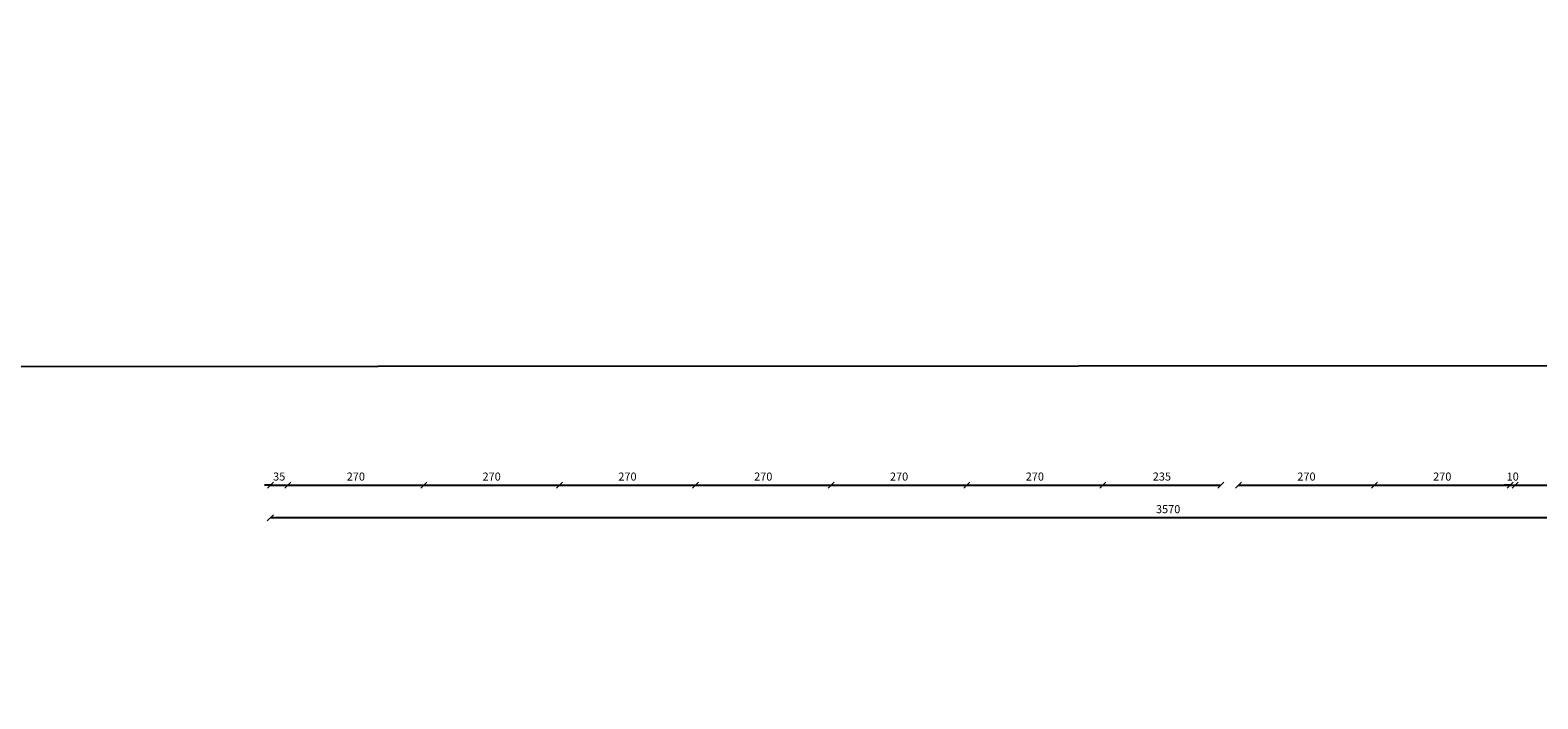
# Model space of a CAD drawing. Units: inches. Extents: x 7 to 3189, y -2448 to 748.
# Drawn here: x 30 to 60, y 11 to 25 of the extents above; entities that cross this region are included whole.
import ezdxf

# ---------------------------------------------------------------- set-up
doc = ezdxf.new("R2010")
doc.units = ezdxf.units.IN
doc.header["$MEASUREMENT"] = 0
doc.layers.add('Dimentions', color=8, linetype='Continuous', lineweight=13)
doc.styles.add('ROMANS', font='romans.shx')
doc.dimstyles.new('dim100', dxfattribs={"dimtxt": 0.16, "dimasz": 0.12, "dimexe": 0.00018, "dimexo": 0.000625, "dimgap": 0.09, "dimtad": 1, "dimdec": 0, "dimlfac": 100, "dimzin": 0, "dimdsep": 46, "dimtxsty": 'ROMANS', "dimblk1": 'OBLIQUE', "dimblk2": 'OBLIQUE', "dimsah": 1, "dimcen": 0.09, "dimse1": 1, "dimse2": 1, "dimclrd": 252, "dimclre": 252, "dimclrt": 6, "dimadec": 0, "dimazin": 0, "dimtfac": 1, "dimtdec": 0, "dimtix": 1, "dimtmove": 2, "dimatfit": 3, "dimldrblk": 'OBLIQUE', "dimfxl": 1, "dimtolj": 1, "dimtzin": 0, "dimarcsym": 0})

# ---------------------------------------------------------------- blocks, each defined once
blk = doc.blocks.new('_OBLIQUE')
at = {"color": 0, "linetype": 'ByBlock'}
blk.add_line((-0.5, -0.5), (0.5, 0.5), dxfattribs=at)
blk = doc.blocks.new('*D1513')
at = {"layer": 'Defpoints', "color": 0, "transparency": 16777216}
for p in [(35.311, 15.518), (34.962, 14.768), (35.311, 14.768)]:
    blk.add_point(p, dxfattribs=at)
at = {"layer": 'Dimentions', "color": 252, "lineweight": -2, "transparency": 16777216}
for p, q in [((34.962, 15.518), (34.842, 15.518)), ((34.962, 15.518), (35.311, 15.518)), ((35.311, 15.518), (35.431, 15.518))]:
    blk.add_line(p, q, dxfattribs=at)
at = {"layer": 'Dimentions', "color": 252, "lineweight": -2, "transparency": 16777216, "xscale": 0.12, "yscale": 0.12, "zscale": 0.12}
blk.add_blockref('_OBLIQUE', (34.962, 15.518), dxfattribs=at)
at = {"layer": 'Dimentions', "color": 252, "lineweight": -2, "transparency": 16777216, "xscale": 0.12, "yscale": 0.12, "zscale": 0.12, "rotation": 180}
blk.add_blockref('_OBLIQUE', (35.311, 15.518), dxfattribs=at)
at = {"layer": 'Dimentions', "color": 6, "transparency": 16777216, "insert": (35.137, 15.688), "char_height": 0.16, "attachment_point": 5, "style": 'ROMANS'}
blk.add_mtext('\\A1;35', dxfattribs=at)
blk = doc.blocks.new('*D1514')
at = {"layer": 'Defpoints', "color": 0, "transparency": 16777216}
for p in [(38.011, 15.518), (38.011, 15.518), (35.311, 14.768)]:
    blk.add_point(p, dxfattribs=at)
at = {"layer": 'Dimentions', "color": 252, "lineweight": -2, "transparency": 16777216}
blk.add_line((35.311, 15.518), (38.011, 15.518), dxfattribs=at)
at = {"layer": 'Dimentions', "color": 252, "lineweight": -2, "transparency": 16777216, "xscale": 0.12, "yscale": 0.12, "zscale": 0.12, "rotation": 180}
blk.add_blockref('_OBLIQUE', (35.311, 15.518), dxfattribs=at)
at = {"layer": 'Dimentions', "color": 252, "lineweight": -2, "transparency": 16777216, "xscale": 0.12, "yscale": 0.12, "zscale": 0.12}
blk.add_blockref('_OBLIQUE', (38.011, 15.518), dxfattribs=at)
at = {"layer": 'Dimentions', "color": 6, "transparency": 16777216, "insert": (36.661, 15.688), "char_height": 0.16, "attachment_point": 5, "style": 'ROMANS'}
blk.add_mtext('\\A1;270', dxfattribs=at)
blk = doc.blocks.new('*D1515')
at = {"layer": 'Defpoints', "color": 0, "transparency": 16777216}
for p in [(38.011, 15.518), (40.711, 15.518), (40.711, 15.518)]:
    blk.add_point(p, dxfattribs=at)
at = {"layer": 'Dimentions', "color": 252, "lineweight": -2, "transparency": 16777216}
blk.add_line((38.011, 15.518), (40.711, 15.518), dxfattribs=at)
at = {"layer": 'Dimentions', "color": 252, "lineweight": -2, "transparency": 16777216, "xscale": 0.12, "yscale": 0.12, "zscale": 0.12, "rotation": 180}
blk.add_blockref('_OBLIQUE', (38.011, 15.518), dxfattribs=at)
at = {"layer": 'Dimentions', "color": 252, "lineweight": -2, "transparency": 16777216, "xscale": 0.12, "yscale": 0.12, "zscale": 0.12}
blk.add_blockref('_OBLIQUE', (40.711, 15.518), dxfattribs=at)
at = {"layer": 'Dimentions', "color": 6, "transparency": 16777216, "insert": (39.361, 15.688), "char_height": 0.16, "attachment_point": 5, "style": 'ROMANS'}
blk.add_mtext('\\A1;270', dxfattribs=at)
blk = doc.blocks.new('*D1516')
at = {"layer": 'Defpoints', "color": 0, "transparency": 16777216}
for p in [(40.711, 15.518), (43.411, 15.518), (43.411, 15.518)]:
    blk.add_point(p, dxfattribs=at)
at = {"layer": 'Dimentions', "color": 252, "lineweight": -2, "transparency": 16777216}
blk.add_line((40.711, 15.518), (43.411, 15.518), dxfattribs=at)
at = {"layer": 'Dimentions', "color": 252, "lineweight": -2, "transparency": 16777216, "xscale": 0.12, "yscale": 0.12, "zscale": 0.12, "rotation": 180}
blk.add_blockref('_OBLIQUE', (40.711, 15.518), dxfattribs=at)
at = {"layer": 'Dimentions', "color": 252, "lineweight": -2, "transparency": 16777216, "xscale": 0.12, "yscale": 0.12, "zscale": 0.12}
blk.add_blockref('_OBLIQUE', (43.411, 15.518), dxfattribs=at)
at = {"layer": 'Dimentions', "color": 6, "transparency": 16777216, "insert": (42.061, 15.688), "char_height": 0.16, "attachment_point": 5, "style": 'ROMANS'}
blk.add_mtext('\\A1;270', dxfattribs=at)
blk = doc.blocks.new('*D1517')
at = {"layer": 'Defpoints', "color": 0, "transparency": 16777216}
for p in [(43.411, 15.518), (46.111, 15.518), (46.111, 15.518)]:
    blk.add_point(p, dxfattribs=at)
at = {"layer": 'Dimentions', "color": 252, "lineweight": -2, "transparency": 16777216}
blk.add_line((43.411, 15.518), (46.111, 15.518), dxfattribs=at)
at = {"layer": 'Dimentions', "color": 252, "lineweight": -2, "transparency": 16777216, "xscale": 0.12, "yscale": 0.12, "zscale": 0.12, "rotation": 180}
blk.add_blockref('_OBLIQUE', (43.411, 15.518), dxfattribs=at)
at = {"layer": 'Dimentions', "color": 252, "lineweight": -2, "transparency": 16777216, "xscale": 0.12, "yscale": 0.12, "zscale": 0.12}
blk.add_blockref('_OBLIQUE', (46.111, 15.518), dxfattribs=at)
at = {"layer": 'Dimentions', "color": 6, "transparency": 16777216, "insert": (44.761, 15.688), "char_height": 0.16, "attachment_point": 5, "style": 'ROMANS'}
blk.add_mtext('\\A1;270', dxfattribs=at)
blk = doc.blocks.new('*D1518')
at = {"layer": 'Defpoints', "color": 0, "transparency": 16777216}
for p in [(46.111, 15.518), (48.811, 15.518), (48.811, 15.518)]:
    blk.add_point(p, dxfattribs=at)
at = {"layer": 'Dimentions', "color": 252, "lineweight": -2, "transparency": 16777216}
blk.add_line((46.111, 15.518), (48.811, 15.518), dxfattribs=at)
at = {"layer": 'Dimentions', "color": 252, "lineweight": -2, "transparency": 16777216, "xscale": 0.12, "yscale": 0.12, "zscale": 0.12, "rotation": 180}
blk.add_blockref('_OBLIQUE', (46.111, 15.518), dxfattribs=at)
at = {"layer": 'Dimentions', "color": 252, "lineweight": -2, "transparency": 16777216, "xscale": 0.12, "yscale": 0.12, "zscale": 0.12}
blk.add_blockref('_OBLIQUE', (48.811, 15.518), dxfattribs=at)
at = {"layer": 'Dimentions', "color": 6, "transparency": 16777216, "insert": (47.461, 15.688), "char_height": 0.16, "attachment_point": 5, "style": 'ROMANS'}
blk.add_mtext('\\A1;270', dxfattribs=at)
blk = doc.blocks.new('*D1519')
at = {"layer": 'Defpoints', "color": 0, "transparency": 16777216}
for p in [(48.811, 15.518), (51.511, 15.518), (51.511, 15.518)]:
    blk.add_point(p, dxfattribs=at)
at = {"layer": 'Dimentions', "color": 252, "lineweight": -2, "transparency": 16777216}
blk.add_line((48.811, 15.518), (51.511, 15.518), dxfattribs=at)
at = {"layer": 'Dimentions', "color": 252, "lineweight": -2, "transparency": 16777216, "xscale": 0.12, "yscale": 0.12, "zscale": 0.12, "rotation": 180}
blk.add_blockref('_OBLIQUE', (48.811, 15.518), dxfattribs=at)
at = {"layer": 'Dimentions', "color": 252, "lineweight": -2, "transparency": 16777216, "xscale": 0.12, "yscale": 0.12, "zscale": 0.12}
blk.add_blockref('_OBLIQUE', (51.511, 15.518), dxfattribs=at)
at = {"layer": 'Dimentions', "color": 6, "transparency": 16777216, "insert": (50.161, 15.688), "char_height": 0.16, "attachment_point": 5, "style": 'ROMANS'}
blk.add_mtext('\\A1;270', dxfattribs=at)
blk = doc.blocks.new('*D1520')
at = {"layer": 'Defpoints', "color": 0, "transparency": 16777216}
for p in [(51.511, 15.518), (53.861, 15.518), (53.861, 15.518)]:
    blk.add_point(p, dxfattribs=at)
at = {"layer": 'Dimentions', "color": 252, "lineweight": -2, "transparency": 16777216}
blk.add_line((51.511, 15.518), (53.861, 15.518), dxfattribs=at)
at = {"layer": 'Dimentions', "color": 252, "lineweight": -2, "transparency": 16777216, "xscale": 0.12, "yscale": 0.12, "zscale": 0.12, "rotation": 180}
blk.add_blockref('_OBLIQUE', (51.511, 15.518), dxfattribs=at)
at = {"layer": 'Dimentions', "color": 252, "lineweight": -2, "transparency": 16777216, "xscale": 0.12, "yscale": 0.12, "zscale": 0.12}
blk.add_blockref('_OBLIQUE', (53.861, 15.518), dxfattribs=at)
at = {"layer": 'Dimentions', "color": 6, "transparency": 16777216, "insert": (52.686, 15.688), "char_height": 0.16, "attachment_point": 5, "style": 'ROMANS'}
blk.add_mtext('\\A1;235', dxfattribs=at)
blk = doc.blocks.new('*D1521')
at = {"layer": 'Defpoints', "color": 0, "transparency": 16777216}
for p in [(54.211, 15.518), (56.911, 15.518), (56.911, 15.518)]:
    blk.add_point(p, dxfattribs=at)
at = {"layer": 'Dimentions', "color": 252, "lineweight": -2, "transparency": 16777216}
blk.add_line((54.211, 15.518), (56.911, 15.518), dxfattribs=at)
at = {"layer": 'Dimentions', "color": 252, "lineweight": -2, "transparency": 16777216, "xscale": 0.12, "yscale": 0.12, "zscale": 0.12, "rotation": 180}
blk.add_blockref('_OBLIQUE', (54.211, 15.518), dxfattribs=at)
at = {"layer": 'Dimentions', "color": 252, "lineweight": -2, "transparency": 16777216, "xscale": 0.12, "yscale": 0.12, "zscale": 0.12}
blk.add_blockref('_OBLIQUE', (56.911, 15.518), dxfattribs=at)
at = {"layer": 'Dimentions', "color": 6, "transparency": 16777216, "insert": (55.561, 15.688), "char_height": 0.16, "attachment_point": 5, "style": 'ROMANS'}
blk.add_mtext('\\A1;270', dxfattribs=at)
blk = doc.blocks.new('*D1522')
at = {"layer": 'Defpoints', "color": 0, "transparency": 16777216}
for p in [(56.911, 15.518), (59.611, 15.518), (59.611, 15.518)]:
    blk.add_point(p, dxfattribs=at)
at = {"layer": 'Dimentions', "color": 252, "lineweight": -2, "transparency": 16777216}
blk.add_line((56.911, 15.518), (59.611, 15.518), dxfattribs=at)
at = {"layer": 'Dimentions', "color": 252, "lineweight": -2, "transparency": 16777216, "xscale": 0.12, "yscale": 0.12, "zscale": 0.12, "rotation": 180}
blk.add_blockref('_OBLIQUE', (56.911, 15.518), dxfattribs=at)
at = {"layer": 'Dimentions', "color": 252, "lineweight": -2, "transparency": 16777216, "xscale": 0.12, "yscale": 0.12, "zscale": 0.12}
blk.add_blockref('_OBLIQUE', (59.611, 15.518), dxfattribs=at)
at = {"layer": 'Dimentions', "color": 6, "transparency": 16777216, "insert": (58.261, 15.688), "char_height": 0.16, "attachment_point": 5, "style": 'ROMANS'}
blk.add_mtext('\\A1;270', dxfattribs=at)
blk = doc.blocks.new('*D1523')
at = {"layer": 'Defpoints', "color": 0, "transparency": 16777216}
for p in [(59.711, 15.518), (62.311, 15.518), (62.311, 15.518)]:
    blk.add_point(p, dxfattribs=at)
at = {"layer": 'Dimentions', "color": 252, "lineweight": -2, "transparency": 16777216}
blk.add_line((59.711, 15.518), (62.311, 15.518), dxfattribs=at)
at = {"layer": 'Dimentions', "color": 252, "lineweight": -2, "transparency": 16777216, "xscale": 0.12, "yscale": 0.12, "zscale": 0.12, "rotation": 180}
blk.add_blockref('_OBLIQUE', (59.711, 15.518), dxfattribs=at)
at = {"layer": 'Dimentions', "color": 252, "lineweight": -2, "transparency": 16777216, "xscale": 0.12, "yscale": 0.12, "zscale": 0.12}
blk.add_blockref('_OBLIQUE', (62.311, 15.518), dxfattribs=at)
at = {"layer": 'Dimentions', "color": 6, "transparency": 16777216, "insert": (61.011, 15.688), "char_height": 0.16, "attachment_point": 5, "style": 'ROMANS'}
blk.add_mtext('\\A1;260', dxfattribs=at)
blk = doc.blocks.new('*D1528')
at = {"layer": 'Defpoints', "color": 0, "transparency": 16777216}
for p in [(59.611, 15.518), (59.711, 15.518), (59.711, 15.518)]:
    blk.add_point(p, dxfattribs=at)
at = {"layer": 'Dimentions', "color": 252, "lineweight": -2, "transparency": 16777216}
for p, q in [((59.611, 15.518), (59.491, 15.518)), ((59.611, 15.518), (59.711, 15.518)), ((59.711, 15.518), (59.831, 15.518))]:
    blk.add_line(p, q, dxfattribs=at)
at = {"layer": 'Dimentions', "color": 252, "lineweight": -2, "transparency": 16777216, "xscale": 0.12, "yscale": 0.12, "zscale": 0.12}
blk.add_blockref('_OBLIQUE', (59.611, 15.518), dxfattribs=at)
at = {"layer": 'Dimentions', "color": 252, "lineweight": -2, "transparency": 16777216, "xscale": 0.12, "yscale": 0.12, "zscale": 0.12, "rotation": 180}
blk.add_blockref('_OBLIQUE', (59.711, 15.518), dxfattribs=at)
at = {"layer": 'Dimentions', "color": 6, "transparency": 16777216, "insert": (59.661, 15.688), "char_height": 0.16, "attachment_point": 5, "style": 'ROMANS'}
blk.add_mtext('\\A1;10', dxfattribs=at)
blk = doc.blocks.new('*D1529')
at = {"layer": 'Defpoints', "color": 0, "transparency": 16777216}
for p in [(34.961, 14.87), (34.961, 13.768), (70.661, 13.768)]:
    blk.add_point(p, dxfattribs=at)
at = {"layer": 'Dimentions', "color": 252, "lineweight": -2, "transparency": 16777216}
blk.add_line((70.661, 14.87), (34.961, 14.87), dxfattribs=at)
at = {"layer": 'Dimentions', "color": 252, "lineweight": -2, "transparency": 16777216, "xscale": 0.12, "yscale": 0.12, "zscale": 0.12, "rotation": 180}
blk.add_blockref('_OBLIQUE', (34.961, 14.87), dxfattribs=at)
at = {"layer": 'Dimentions', "color": 252, "lineweight": -2, "transparency": 16777216, "xscale": 0.12, "yscale": 0.12, "zscale": 0.12}
blk.add_blockref('_OBLIQUE', (70.661, 14.87), dxfattribs=at)
at = {"layer": 'Dimentions', "color": 6, "transparency": 16777216, "insert": (52.811, 15.04), "char_height": 0.16, "attachment_point": 5, "style": 'ROMANS'}
blk.add_mtext('\\A1;3570', dxfattribs=at)
blk = doc.blocks.new('*D1501')
at = {"layer": 'Defpoints', "color": 0, "transparency": 16777216}
for p in [(31.057, 147.695), (31.407, -49.434), (31.407, -49.434)]:
    blk.add_point(p, dxfattribs=at)
at = {"layer": 'Dimentions', "color": 252, "lineweight": -2, "transparency": 16777216}
for p, q in [((31.057, -49.434), (30.937, -49.434)), ((31.057, -49.434), (31.407, -49.434)), ((31.407, -49.434), (31.527, -49.434))]:
    blk.add_line(p, q, dxfattribs=at)
at = {"layer": 'Dimentions', "color": 252, "lineweight": -2, "transparency": 16777216, "xscale": 0.12, "yscale": 0.12, "zscale": 0.12}
blk.add_blockref('_OBLIQUE', (31.057, -49.434), dxfattribs=at)
at = {"layer": 'Dimentions', "color": 252, "lineweight": -2, "transparency": 16777216, "xscale": 0.12, "yscale": 0.12, "zscale": 0.12, "rotation": 180}
blk.add_blockref('_OBLIQUE', (31.407, -49.434), dxfattribs=at)
at = {"layer": 'Dimentions', "color": 6, "transparency": 16777216, "insert": (31.232, -49.264), "char_height": 0.16, "attachment_point": 5, "style": 'ROMANS'}
blk.add_mtext('\\A1;35', dxfattribs=at)

msp = doc.modelspace()

# ---------------------------------------------------------------- linework, layer by layer
at = {"color": 0}
msp.add_lwpolyline([(9.46863, -38.9673057), (92.8373025, -38.9292989), (92.815752, 17.9019805), (9.2402356, 17.8639737)], close=True, dxfattribs=at)

# ---------------------------------------------------------------- dimensions: what is measured, and where the dimension line sits
at = {"layer": 'Dimentions'}
dim = msp.add_linear_dim(base=(31.4072721, -49.4341004), p1=(31.0572721, 147.6950511), p2=(31.4072721, -49.4341004), dimstyle='dim100', dxfattribs=at)
dim.commit()
dim.dimension.update_dxf_attribs({"geometry": '*D1501', "text_midpoint": (31.2322721, -49.2641004)})
for base, p1, p2, picture, middle in [((35.311355, 15.5181901), (34.961947, 14.7681901), (35.311355, 14.7681901), '*D1513', (35.136651, 15.6881901)), ((38.011355, 15.5181901), (35.311355, 14.7681901), (38.011355, 15.5181901), '*D1514', (36.661355, 15.6881901)), ((40.711355, 15.5181901), (38.011355, 15.5181901), (40.711355, 15.5181901), '*D1515', (39.361355, 15.6881901)), ((43.411355, 15.5181901), (40.711355, 15.5181901), (43.411355, 15.5181901), '*D1516', (42.061355, 15.6881901)), ((46.111355, 15.5181901), (43.411355, 15.5181901), (46.111355, 15.5181901), '*D1517', (44.761355, 15.6881901)), ((48.811355, 15.5181901), (46.111355, 15.5181901), (48.811355, 15.5181901), '*D1518', (47.461355, 15.6881901)), ((51.511355, 15.5181901), (48.811355, 15.5181901), (51.511355, 15.5181901), '*D1519', (50.161355, 15.6881901)), ((53.861355, 15.5181901), (51.511355, 15.5181901), (53.861355, 15.5181901), '*D1520', (52.686355, 15.6881901)), ((56.911355, 15.5181901), (54.211355, 15.5181901), (56.911355, 15.5181901), '*D1521', (55.561355, 15.6881901)), ((59.611355, 15.5181901), (56.911355, 15.5181901), (59.611355, 15.5181901), '*D1522', (58.261355, 15.6881901)), ((59.711355, 15.5181901), (59.611355, 15.5181901), (59.711355, 15.5181901), '*D1528', (59.661355, 15.6881901)), ((62.311355, 15.5181901), (59.711355, 15.5181901), (62.311355, 15.5181901), '*D1523', (61.011355, 15.6881901)), ((34.961355, 14.8701646), (70.661355, 13.7681901), (34.961355, 13.7681901), '*D1529', (52.811355, 15.0401646))]:
    dim = msp.add_linear_dim(base=base, p1=p1, p2=p2, angle=180, dimstyle='dim100', dxfattribs=at)
    dim.commit()
    dim.dimension.update_dxf_attribs({"geometry": picture, "text_midpoint": middle})

doc.saveas('drawing.dxf')
